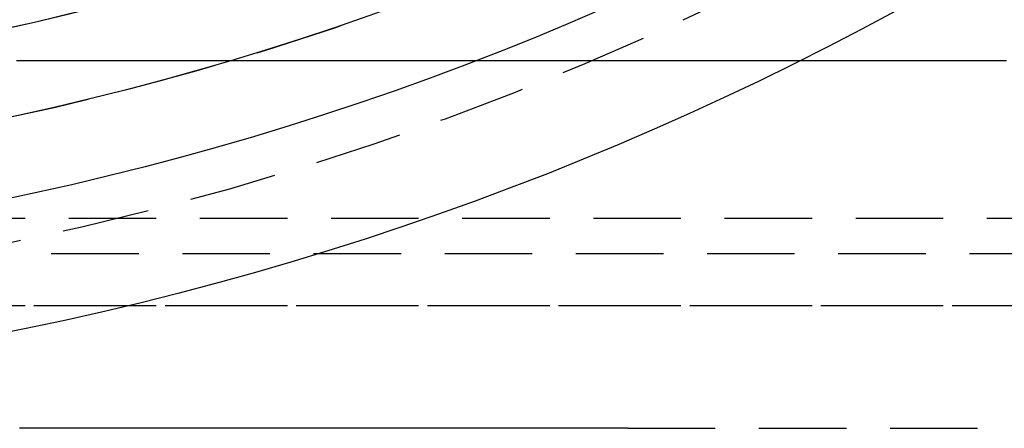
# Model space of a CAD drawing. Extents: x -91 to 615, y -494 to 1500.
# Drawn here: x 18 to 46, y -471 to -459 of the extents above; entities that cross this region are included whole.
import ezdxf

# ---------------------------------------------------------------- set-up
doc = ezdxf.new("R2010")
doc.units = 0
doc.header["$LTSCALE"] = 10
doc.linetypes.add('AUSGEZOGEN', pattern=[0])
doc.linetypes.add('VERDECKT', pattern=[0.375, 0.25, -0.125])
doc.layers.get('0').update_dxf_attribs({"linetype": 'CONTINUOUS'})
doc.layers.get('DEFPOINTS').update_dxf_attribs({"linetype": 'AUSGEZOGEN'})

# ---------------------------------------------------------------- blocks, each defined once
blk = doc.blocks.new('A$C742BED60')
at = {"color": 1, "linetype": 'VERDECKT'}
for p, q in [((351.34714, 34.88689), (302.34714, 34.88689)), ((303.34714, 33.88689), (374.34714, 33.88689)), ((350.35133, 32.38769), (299.34714, 32.38769)), ((351.34714, 32.38689), (299.34714, 32.38689)), ((334.82944, 28.88689), (374.34714, 28.88689))]:
    blk.add_line(p, q, dxfattribs=at)
at = {"color": 1}
for points in [[(339.711, 39.3869, 0), (339.615, 39.3869, 0), (339.518, 39.3869, 0), (339.422, 39.3869, 0), (339.326, 39.3869, 0), (339.229, 39.3869, 0), (339.133, 39.3869, 0), (339.037, 39.3869, 0), (338.94, 39.3869, 0), (338.844, 39.3869, 0), (338.747, 39.3869, 0), (338.651, 39.3869, 0), (338.555, 39.3869, 0), (338.458, 39.3869, 0), (338.362, 39.3869, 0), (338.266, 39.3869, 0), (338.169, 39.3869, 0), (338.073, 39.3869, 0), (337.977, 39.3869, 0), (337.88, 39.3869, 0), (337.784, 39.3869, 0), (337.687, 39.3869, 0), (337.591, 39.3869, 0), (337.495, 39.3869, 0), (337.398, 39.3869, 0), (337.302, 39.3869, 0), (337.206, 39.3869, 0), (337.109, 39.3869, 0), (337.013, 39.3869, 0), (336.916, 39.3869, 0), (336.82, 39.3869, 0), (336.724, 39.3869, 0), (336.627, 39.3869, 0), (336.531, 39.3869, 0), (336.435, 39.3869, 0), (336.338, 39.3869, 0), (336.242, 39.3869, 0), (336.146, 39.3869, 0), (336.049, 39.3869, 0), (335.953, 39.3869, 0), (335.856, 39.3869, 0), (335.76, 39.3869, 0), (335.664, 39.3869, 0), (335.567, 39.3869, 0), (335.471, 39.3869, 0), (335.375, 39.3869, 0), (335.278, 39.3869, 0), (335.182, 39.3869, 0), (335.086, 39.3869, 0), (334.989, 39.3869, 0), (334.893, 39.3869, 0), (334.796, 39.3869, 0), (334.7, 39.3869, 0), (334.604, 39.3869, 0), (334.507, 39.3869, 0), (334.411, 39.3869, 0), (334.315, 39.3869, 0), (334.218, 39.3869, 0), (334.122, 39.3869, 0), (334.026, 39.3869, 0), (333.929, 39.3869, 0), (333.833, 39.3869, 0), (333.736, 39.3869, 0), (333.64, 39.3869, 0), (333.544, 39.3869, 0), (333.447, 39.3869, 0), (333.351, 39.3869, 0), (333.255, 39.3869, 0), (333.158, 39.3869, 0), (333.062, 39.3869, 0), (332.965, 39.3869, 0), (332.869, 39.3869, 0), (332.773, 39.3869, 0), (332.676, 39.3869, 0), (332.58, 39.3869, 0), (332.484, 39.3869, 0), (332.387, 39.3869, 0), (332.291, 39.3869, 0), (332.195, 39.3869, 0), (332.098, 39.3869, 0), (332.002, 39.3869, 0), (331.905, 39.3869, 0), (331.809, 39.3869, 0), (331.713, 39.3869, 0), (331.616, 39.3869, 0), (331.52, 39.3869, 0), (331.424, 39.3869, 0), (331.327, 39.3869, 0), (331.231, 39.3869, 0), (331.135, 39.3869, 0), (331.038, 39.3869, 0), (330.942, 39.3869, 0), (330.845, 39.3869, 0), (330.749, 39.3869, 0), (330.653, 39.3869, 0), (330.556, 39.3869, 0), (330.46, 39.3869, 0), (330.364, 39.3869, 0), (330.267, 39.3869, 0), (330.171, 39.3869, 0), (330.074, 39.3869, 0), (329.978, 39.3869, 0), (329.882, 39.3869, 0), (329.785, 39.3869, 0), (329.689, 39.3869, 0), (329.593, 39.3869, 0), (329.496, 39.3869, 0), (329.4, 39.3869, 0), (329.304, 39.3869, 0), (329.207, 39.3869, 0), (329.111, 39.3869, 0), (329.014, 39.3869, 0), (328.918, 39.3869, 0), (328.822, 39.3869, 0), (328.725, 39.3869, 0), (328.629, 39.3869, 0), (328.533, 39.3869, 0), (328.436, 39.3869, 0), (328.34, 39.3869, 0), (328.244, 39.3869, 0), (328.147, 39.3869, 0), (328.051, 39.3869, 0), (327.954, 39.3869, 0), (327.858, 39.3869, 0), (327.762, 39.3869, 0), (327.665, 39.3869, 0), (327.569, 39.3869, 0), (327.473, 39.3869, 0), (327.376, 39.3869, 0), (327.28, 39.3869, 0), (327.184, 39.3869, 0), (327.087, 39.3869, 0), (326.991, 39.3869, 0), (326.894, 39.3869, 0), (326.798, 39.3869, 0), (326.702, 39.3869, 0), (326.605, 39.3869, 0), (326.509, 39.3869, 0), (326.413, 39.3869, 0), (326.316, 39.3869, 0), (326.22, 39.3869, 0), (326.123, 39.3869, 0), (326.027, 39.3869, 0), (325.931, 39.3869, 0), (325.834, 39.3869, 0), (325.738, 39.3869, 0), (325.642, 39.3869, 0), (325.545, 39.3869, 0), (325.449, 39.3869, 0), (325.353, 39.3869, 0), (325.256, 39.3869, 0), (325.16, 39.3869, 0), (325.063, 39.3869, 0), (324.967, 39.3869, 0), (324.871, 39.3869, 0), (324.774, 39.3869, 0), (324.678, 39.3869, 0), (324.582, 39.3869, 0), (324.485, 39.3869, 0), (324.389, 39.3869, 0), (324.293, 39.3869, 0), (324.196, 39.3869, 0), (324.1, 39.3869, 0), (324.003, 39.3869, 0), (323.907, 39.3869, 0), (323.811, 39.3869, 0), (323.714, 39.3869, 0), (323.618, 39.3869, 0), (323.522, 39.3869, 0), (323.425, 39.3869, 0), (323.329, 39.3869, 0), (323.232, 39.3869, 0), (323.136, 39.3869, 0), (323.04, 39.3869, 0), (322.943, 39.3869, 0), (322.847, 39.3869, 0), (322.751, 39.3869, 0), (322.654, 39.3869, 0), (322.558, 39.3869, 0), (322.462, 39.3869, 0), (322.365, 39.3869, 0), (322.269, 39.3869, 0), (322.172, 39.3869, 0), (322.076, 39.3869, 0), (321.98, 39.3869, 0), (321.883, 39.3869, 0), (321.787, 39.3869, 0), (321.691, 39.3869, 0), (321.594, 39.3869, 0), (321.498, 39.3869, 0), (321.402, 39.3869, 0), (321.305, 39.3869, 0), (321.209, 39.3869, 0), (321.112, 39.3869, 0), (321.016, 39.3869, 0), (320.92, 39.3869, 0), (320.823, 39.3869, 0), (320.727, 39.3869, 0), (320.631, 39.3869, 0), (320.534, 39.3869, 0), (320.438, 39.3869, 0), (320.342, 39.3869, 0), (320.245, 39.3869, 0), (320.149, 39.3869, 0), (320.052, 39.3869, 0), (319.956, 39.3869, 0), (319.86, 39.3869, 0), (319.763, 39.3869, 0), (319.667, 39.3869, 0), (319.571, 39.3869, 0), (319.474, 39.3869, 0), (319.378, 39.3869, 0), (319.281, 39.3869, 0), (319.185, 39.3869, 0), (319.089, 39.3869, 0), (318.992, 39.3869, 0), (318.896, 39.3869, 0), (318.8, 39.3869, 0), (318.703, 39.3869, 0), (318.607, 39.3869, 0), (318.511, 39.3869, 0), (318.414, 39.3869, 0), (318.318, 39.3869, 0), (318.221, 39.3869, 0), (318.125, 39.3869, 0), (318.029, 39.3869, 0), (317.932, 39.3869, 0), (317.836, 39.3869, 0), (317.74, 39.3869, 0), (317.643, 39.3869, 0), (317.547, 39.3869, 0), (317.451, 39.3869, 0), (317.354, 39.3869, 0)], [(334.829, 28.8869, 0), (334.788, 28.8869, 0), (334.747, 28.8869, 0), (334.705, 28.8869, 0), (334.664, 28.8869, 0), (334.622, 28.8869, 0), (334.581, 28.8869, 0), (334.54, 28.8869, 0), (334.498, 28.8869, 0), (334.457, 28.8869, 0), (334.415, 28.8869, 0), (334.374, 28.8869, 0), (334.333, 28.8869, 0), (334.291, 28.8869, 0), (334.25, 28.8869, 0), (334.209, 28.8869, 0), (334.167, 28.8869, 0), (334.126, 28.8869, 0), (334.084, 28.8869, 0), (334.043, 28.8869, 0), (334.002, 28.8869, 0), (333.96, 28.8869, 0), (333.919, 28.8869, 0), (333.877, 28.8869, 0), (333.836, 28.8869, 0), (333.795, 28.8869, 0), (333.753, 28.8869, 0), (333.712, 28.8869, 0), (333.67, 28.8869, 0), (333.629, 28.8869, 0), (333.588, 28.8869, 0), (333.546, 28.8869, 0), (333.505, 28.8869, 0), (333.463, 28.8869, 0), (333.422, 28.8869, 0), (333.381, 28.8869, 0), (333.339, 28.8869, 0), (333.298, 28.8869, 0), (333.256, 28.8869, 0), (333.215, 28.8869, 0), (333.174, 28.8869, 0), (333.132, 28.8869, 0), (333.091, 28.8869, 0), (333.049, 28.8869, 0), (333.008, 28.8869, 0), (332.967, 28.8869, 0), (332.925, 28.8869, 0), (332.884, 28.8869, 0), (332.843, 28.8869, 0), (332.801, 28.8869, 0), (332.76, 28.8869, 0), (332.718, 28.8869, 0), (332.677, 28.8869, 0), (332.636, 28.8869, 0), (332.594, 28.8869, 0), (332.553, 28.8869, 0), (332.511, 28.8869, 0), (332.47, 28.8869, 0), (332.429, 28.8869, 0), (332.387, 28.8869, 0), (332.346, 28.8869, 0), (332.304, 28.8869, 0), (332.263, 28.8869, 0), (332.222, 28.8869, 0), (332.18, 28.8869, 0), (332.139, 28.8869, 0), (332.097, 28.8869, 0), (332.056, 28.8869, 0), (332.015, 28.8869, 0), (331.973, 28.8869, 0), (331.932, 28.8869, 0), (331.89, 28.8869, 0), (331.849, 28.8869, 0), (331.808, 28.8869, 0), (331.766, 28.8869, 0), (331.725, 28.8869, 0), (331.683, 28.8869, 0), (331.642, 28.8869, 0), (331.601, 28.8869, 0), (331.559, 28.8869, 0), (331.518, 28.8869, 0), (331.477, 28.8869, 0), (331.435, 28.8869, 0), (331.394, 28.8869, 0), (331.352, 28.8869, 0), (331.311, 28.8869, 0), (331.27, 28.8869, 0), (331.228, 28.8869, 0), (331.187, 28.8869, 0), (331.145, 28.8869, 0), (331.104, 28.8869, 0), (331.063, 28.8869, 0), (331.021, 28.8869, 0), (330.98, 28.8869, 0), (330.938, 28.8869, 0), (330.897, 28.8869, 0), (330.856, 28.8869, 0), (330.814, 28.8869, 0), (330.773, 28.8869, 0), (330.731, 28.8869, 0), (330.69, 28.8869, 0), (330.649, 28.8869, 0), (330.607, 28.8869, 0), (330.566, 28.8869, 0), (330.524, 28.8869, 0), (330.483, 28.8869, 0), (330.442, 28.8869, 0), (330.4, 28.8869, 0), (330.359, 28.8869, 0), (330.318, 28.8869, 0), (330.276, 28.8869, 0), (330.235, 28.8869, 0), (330.193, 28.8869, 0), (330.152, 28.8869, 0), (330.111, 28.8869, 0), (330.069, 28.8869, 0), (330.028, 28.8869, 0), (329.986, 28.8869, 0), (329.945, 28.8869, 0), (329.904, 28.8869, 0), (329.862, 28.8869, 0), (329.821, 28.8869, 0), (329.779, 28.8869, 0), (329.738, 28.8869, 0), (329.697, 28.8869, 0), (329.655, 28.8869, 0), (329.614, 28.8869, 0), (329.572, 28.8869, 0), (329.531, 28.8869, 0), (329.49, 28.8869, 0), (329.448, 28.8869, 0), (329.407, 28.8869, 0), (329.365, 28.8869, 0), (329.324, 28.8869, 0), (329.283, 28.8869, 0), (329.241, 28.8869, 0), (329.2, 28.8869, 0), (329.158, 28.8869, 0), (329.117, 28.8869, 0), (329.076, 28.8869, 0), (329.034, 28.8869, 0), (328.993, 28.8869, 0), (328.952, 28.8869, 0), (328.91, 28.8869, 0), (328.869, 28.8869, 0), (328.827, 28.8869, 0), (328.786, 28.8869, 0), (328.745, 28.8869, 0), (328.703, 28.8869, 0), (328.662, 28.8869, 0), (328.62, 28.8869, 0), (328.579, 28.8869, 0), (328.538, 28.8869, 0), (328.496, 28.8869, 0), (328.455, 28.8869, 0), (328.413, 28.8869, 0), (328.372, 28.8869, 0), (328.331, 28.8869, 0), (328.289, 28.8869, 0), (328.248, 28.8869, 0), (328.206, 28.8869, 0), (328.165, 28.8869, 0), (328.124, 28.8869, 0), (328.082, 28.8869, 0), (328.041, 28.8869, 0), (327.999, 28.8869, 0), (327.958, 28.8869, 0), (327.917, 28.8869, 0), (327.875, 28.8869, 0), (327.834, 28.8869, 0), (327.792, 28.8869, 0), (327.751, 28.8869, 0), (327.71, 28.8869, 0), (327.668, 28.8869, 0), (327.627, 28.8869, 0), (327.586, 28.8869, 0), (327.544, 28.8869, 0), (327.503, 28.8869, 0), (327.461, 28.8869, 0), (327.42, 28.8869, 0), (327.379, 28.8869, 0), (327.337, 28.8869, 0), (327.296, 28.8869, 0), (327.254, 28.8869, 0), (327.213, 28.8869, 0), (327.172, 28.8869, 0), (327.13, 28.8869, 0), (327.089, 28.8869, 0), (327.047, 28.8869, 0), (327.006, 28.8869, 0), (326.965, 28.8869, 0), (326.923, 28.8869, 0), (326.882, 28.8869, 0), (326.84, 28.8869, 0), (326.799, 28.8869, 0), (326.758, 28.8869, 0), (326.716, 28.8869, 0), (326.675, 28.8869, 0), (326.633, 28.8869, 0), (326.592, 28.8869, 0), (326.551, 28.8869, 0), (326.509, 28.8869, 0), (326.468, 28.8869, 0), (326.426, 28.8869, 0), (326.385, 28.8869, 0), (326.344, 28.8869, 0), (326.302, 28.8869, 0), (326.261, 28.8869, 0), (326.22, 28.8869, 0), (326.178, 28.8869, 0), (326.137, 28.8869, 0), (326.095, 28.8869, 0), (326.054, 28.8869, 0), (326.013, 28.8869, 0), (325.971, 28.8869, 0), (325.93, 28.8869, 0), (325.888, 28.8869, 0), (325.847, 28.8869, 0), (325.806, 28.8869, 0), (325.764, 28.8869, 0), (325.723, 28.8869, 0), (325.681, 28.8869, 0), (325.64, 28.8869, 0), (325.599, 28.8869, 0), (325.557, 28.8869, 0), (325.516, 28.8869, 0), (325.474, 28.8869, 0), (325.433, 28.8869, 0), (325.392, 28.8869, 0), (325.35, 28.8869, 0), (325.309, 28.8869, 0), (325.267, 28.8869, 0), (325.226, 28.8869, 0), (325.185, 28.8869, 0), (325.143, 28.8869, 0), (325.102, 28.8869, 0), (325.06, 28.8869, 0), (325.019, 28.8869, 0), (324.978, 28.8869, 0), (324.936, 28.8869, 0), (324.895, 28.8869, 0), (324.854, 28.8869, 0), (324.812, 28.8869, 0), (324.771, 28.8869, 0), (324.729, 28.8869, 0), (324.688, 28.8869, 0), (324.647, 28.8869, 0), (324.605, 28.8869, 0), (324.564, 28.8869, 0), (324.522, 28.8869, 0), (324.481, 28.8869, 0), (324.44, 28.8869, 0), (324.398, 28.8869, 0), (324.357, 28.8869, 0), (324.315, 28.8869, 0), (324.274, 28.8869, 0), (324.233, 28.8869, 0), (324.191, 28.8869, 0), (324.15, 28.8869, 0), (324.108, 28.8869, 0), (324.067, 28.8869, 0), (324.026, 28.8869, 0), (323.984, 28.8869, 0), (323.943, 28.8869, 0), (323.901, 28.8869, 0), (323.86, 28.8869, 0), (323.819, 28.8869, 0), (323.777, 28.8869, 0), (323.736, 28.8869, 0), (323.694, 28.8869, 0), (323.653, 28.8869, 0), (323.612, 28.8869, 0), (323.57, 28.8869, 0), (323.529, 28.8869, 0), (323.488, 28.8869, 0), (323.446, 28.8869, 0), (323.405, 28.8869, 0), (323.363, 28.8869, 0), (323.322, 28.8869, 0), (323.281, 28.8869, 0), (323.239, 28.8869, 0), (323.198, 28.8869, 0), (323.156, 28.8869, 0), (323.115, 28.8869, 0), (323.074, 28.8869, 0), (323.032, 28.8869, 0), (322.991, 28.8869, 0), (322.949, 28.8869, 0), (322.908, 28.8869, 0), (322.867, 28.8869, 0), (322.825, 28.8869, 0), (322.784, 28.8869, 0), (322.742, 28.8869, 0), (322.701, 28.8869, 0), (322.66, 28.8869, 0), (322.618, 28.8869, 0), (322.577, 28.8869, 0), (322.535, 28.8869, 0), (322.494, 28.8869, 0), (322.453, 28.8869, 0), (322.411, 28.8869, 0), (322.37, 28.8869, 0), (322.328, 28.8869, 0), (322.287, 28.8869, 0), (322.246, 28.8869, 0), (322.204, 28.8869, 0), (322.163, 28.8869, 0), (322.122, 28.8869, 0), (322.08, 28.8869, 0), (322.039, 28.8869, 0), (321.997, 28.8869, 0), (321.956, 28.8869, 0), (321.915, 28.8869, 0), (321.873, 28.8869, 0), (321.832, 28.8869, 0), (321.79, 28.8869, 0), (321.749, 28.8869, 0), (321.708, 28.8869, 0), (321.666, 28.8869, 0), (321.625, 28.8869, 0), (321.583, 28.8869, 0), (321.542, 28.8869, 0), (321.501, 28.8869, 0), (321.459, 28.8869, 0), (321.418, 28.8869, 0), (321.376, 28.8869, 0), (321.335, 28.8869, 0), (321.294, 28.8869, 0), (321.252, 28.8869, 0), (321.211, 28.8869, 0), (321.169, 28.8869, 0), (321.128, 28.8869, 0), (321.087, 28.8869, 0), (321.045, 28.8869, 0), (321.004, 28.8869, 0), (320.962, 28.8869, 0), (320.921, 28.8869, 0), (320.88, 28.8869, 0), (320.838, 28.8869, 0), (320.797, 28.8869, 0), (320.756, 28.8869, 0), (320.714, 28.8869, 0), (320.673, 28.8869, 0), (320.631, 28.8869, 0), (320.59, 28.8869, 0), (320.549, 28.8869, 0), (320.507, 28.8869, 0), (320.466, 28.8869, 0), (320.424, 28.8869, 0), (320.383, 28.8869, 0), (320.342, 28.8869, 0), (320.3, 28.8869, 0), (320.259, 28.8869, 0), (320.217, 28.8869, 0), (320.176, 28.8869, 0), (320.135, 28.8869, 0), (320.093, 28.8869, 0), (320.052, 28.8869, 0), (320.01, 28.8869, 0), (319.969, 28.8869, 0), (319.928, 28.8869, 0), (319.886, 28.8869, 0), (319.845, 28.8869, 0), (319.803, 28.8869, 0), (319.762, 28.8869, 0), (319.721, 28.8869, 0), (319.679, 28.8869, 0), (319.638, 28.8869, 0), (319.596, 28.8869, 0), (319.555, 28.8869, 0), (319.514, 28.8869, 0), (319.472, 28.8869, 0), (319.431, 28.8869, 0), (319.39, 28.8869, 0), (319.348, 28.8869, 0), (319.307, 28.8869, 0), (319.265, 28.8869, 0), (319.224, 28.8869, 0), (319.183, 28.8869, 0), (319.141, 28.8869, 0), (319.1, 28.8869, 0), (319.058, 28.8869, 0), (319.017, 28.8869, 0), (318.976, 28.8869, 0), (318.934, 28.8869, 0), (318.893, 28.8869, 0), (318.851, 28.8869, 0), (318.81, 28.8869, 0), (318.769, 28.8869, 0), (318.727, 28.8869, 0), (318.686, 28.8869, 0), (318.644, 28.8869, 0), (318.603, 28.8869, 0), (318.562, 28.8869, 0), (318.52, 28.8869, 0), (318.479, 28.8869, 0), (318.437, 28.8869, 0), (318.396, 28.8869, 0), (318.355, 28.8869, 0), (318.313, 28.8869, 0), (318.272, 28.8869, 0), (318.23, 28.8869, 0), (318.189, 28.8869, 0), (318.148, 28.8869, 0), (318.106, 28.8869, 0), (318.065, 28.8869, 0), (318.023, 28.8869, 0), (317.982, 28.8869, 0), (317.94, 28.8869, 0), (317.899, 28.8869, 0), (317.858, 28.8869, 0), (317.816, 28.8869, 0), (317.775, 28.8869, 0), (317.733, 28.8869, 0), (317.692, 28.8869, 0), (317.651, 28.8869, 0), (317.609, 28.8869, 0), (317.568, 28.8869, 0), (317.526, 28.8869, 0), (317.485, 28.8869, 0), (317.444, 28.8869, 0)]]:
    blk.add_polyline3d(points, dxfattribs=at)
at = {"color": 3}
blk.add_polyline3d([(345.662, 39.3869, 0), (345.501, 39.3869, 0), (345.34, 39.3869, 0), (345.18, 39.3869, 0), (345.019, 39.3869, 0), (344.858, 39.3869, 0), (344.697, 39.3869, 0), (344.536, 39.3869, 0), (344.375, 39.3869, 0), (344.215, 39.3869, 0), (344.054, 39.3869, 0), (343.893, 39.3869, 0), (343.732, 39.3869, 0), (343.571, 39.3869, 0), (343.41, 39.3869, 0), (343.25, 39.3869, 0), (343.089, 39.3869, 0), (342.928, 39.3869, 0), (342.767, 39.3869, 0), (342.606, 39.3869, 0), (342.445, 39.3869, 0), (342.285, 39.3869, 0), (342.124, 39.3869, 0), (341.963, 39.3869, 0), (341.802, 39.3869, 0), (341.641, 39.3869, 0), (341.48, 39.3869, 0), (341.319, 39.3869, 0), (341.159, 39.3869, 0), (340.998, 39.3869, 0), (340.837, 39.3869, 0), (340.676, 39.3869, 0), (340.515, 39.3869, 0), (340.354, 39.3869, 0), (340.194, 39.3869, 0), (340.033, 39.3869, 0), (339.872, 39.3869, 0), (339.711, 39.3869, 0)], dxfattribs=at)
at = {"color": 3, "linetype": 'CONTINUOUS'}
for radius in [90.50005, 90.5, 86.75844, 84.49268, 81.99898]:
    blk.add_circle((299.34714, 120.38689), radius, dxfattribs=at)
at = {"color": 1, "linetype": 'VERDECKT'}
for radius in [88.00197, 84.5, 82]:
    blk.add_circle((299.34714, 120.38689), radius, dxfattribs=at)

msp = doc.modelspace()

# ---------------------------------------------------------------- block references
at = {"layer": 'DEFPOINTS'}
msp.add_blockref('A$C742BED60', (-299.347, -500), dxfattribs=at)

doc.saveas('drawing.dxf')
